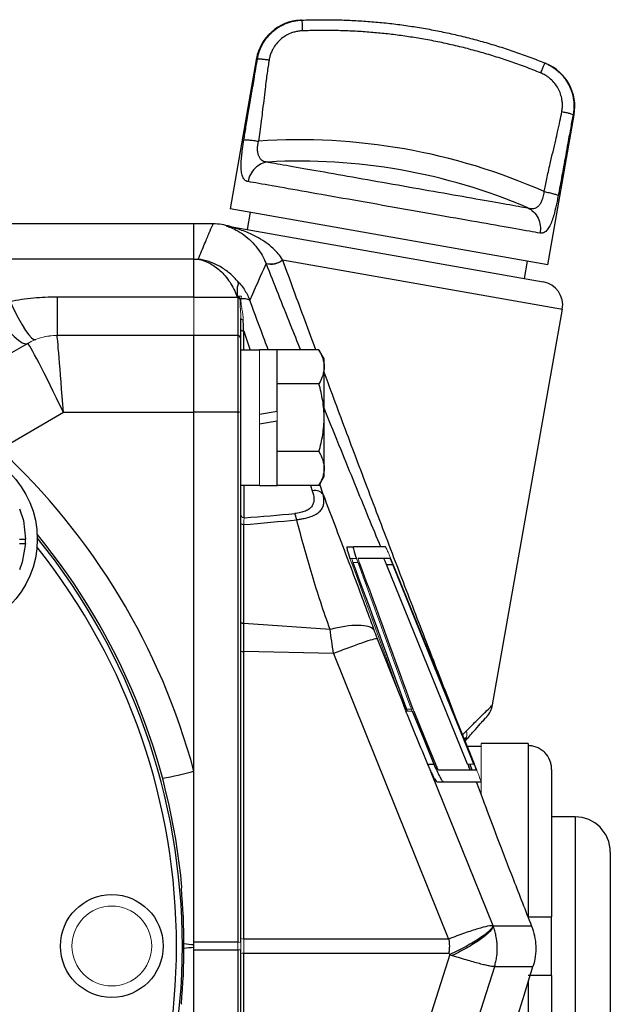
# Model space of a CAD drawing. Units: inches. Extents: x -23 to 32, y -12.1 to 22.2.
# Drawn here: x 16.3 to 18.3, y 5.7 to 9 of the extents above; entities that cross this region are included whole.
import ezdxf

# ---------------------------------------------------------------- set-up
doc = ezdxf.new("R2010")
doc.units = ezdxf.units.IN
doc.header["$MEASUREMENT"] = 0

msp = doc.modelspace()

# ---------------------------------------------------------------- linework, layer by layer
at = {"color": 7, "linetype": 'Continuous', "lineweight": 25}
for p, q in [((17.107, 8.9178), (17.0179, 8.412)), ((18.0841, 8.224), (18.1727, 8.7263)), ((18.0841, 8.224), (17.0179, 8.412)), ((17.0857, 8.4001), (17.0755, 8.3419)), ((16.8966, 8.3608), (12.8611, 8.3608)), ((16.9609, 8.3608), (16.8966, 8.3608)), ((16.8966, 8.2424), (16.8966, 8.3608)), ((17.0121, 8.3531), (18.0693, 8.1667)), ((16.8966, 8.2424), (12.8611, 8.2424)), ((16.8966, 8.2425), (16.911, 8.2425)), ((16.8966, 8.1155), (16.8966, 8.2424)), ((17.1344, 8.2372), (17.1381, 8.2294)), ((17.1943, 8.241), (18.1332, 8.0755)), ((18.006, 8.1778), (18.0162, 8.236)), ((16.4375, 8.1155), (16.4375, 7.9868)), ((16.8966, 8.1155), (16.4375, 8.1155)), ((17.0423, 8.1144), (16.8966, 8.1144)), ((17.0422, 8.1157), (17.042, 8.1191)), ((17.0436, 8.1165), (17.0436, 7.9868)), ((17.8991, 6.7481), (18.1332, 8.0755)), ((17.054, 7.9763), (17.054, 8.0442)), ((17.0638, 8.0015), (17.0851, 7.9376)), ((17.0638, 7.9376), (17.0638, 8.0014)), ((16.3391, 7.9604), (15.9871, 7.7572)), ((16.8966, 7.9868), (16.4375, 7.9868)), ((17.0436, 7.9868), (16.8966, 7.9868)), ((16.8966, 7.7295), (16.8966, 7.9868)), ((17.0436, 7.9868), (17.0436, 7.7295)), ((17.054, 7.7288), (17.054, 7.9763)), ((17.117, 7.9376), (17.054, 7.9376)), ((17.1761, 7.9386), (17.117, 7.9386)), ((17.1761, 7.7334), (17.1761, 7.9386)), ((17.316, 7.9385), (17.1761, 7.9385)), ((17.3336, 7.9081), (17.316, 7.9385)), ((17.3336, 7.8817), (17.3336, 7.9081)), ((17.3336, 7.7112), (17.3336, 7.8817)), ((17.316, 7.8249), (17.1761, 7.8249)), ((16.2447, 7.6059), (16.4586, 7.7295)), ((16.4586, 7.7295), (16.8966, 7.7295)), ((17.0436, 7.7295), (16.8966, 7.7295)), ((16.8966, 6.5262), (16.8966, 7.7295)), ((17.0436, 7.7295), (17.0436, 5.9526)), ((17.054, 5.9519), (17.054, 7.7288)), ((17.117, 7.723), (17.1761, 7.7334)), ((17.1761, 7.6994), (17.117, 7.689)), ((17.1761, 7.4839), (17.1761, 7.6994)), ((17.3336, 7.5407), (17.3336, 7.7112)), ((17.316, 7.5976), (17.1761, 7.5976)), ((17.3336, 7.5144), (17.3336, 7.5407)), ((17.316, 7.4839), (17.3336, 7.5144)), ((17.054, 7.4848), (17.117, 7.4848)), ((17.0658, 7.3759), (17.0658, 7.4848)), ((17.117, 7.4839), (17.1761, 7.4839)), ((17.316, 7.4839), (17.1761, 7.4839)), ((17.2874, 7.4839), (17.2938, 7.4665)), ((17.3301, 7.4541), (17.3187, 7.4886)), ((17.0638, 7.0207), (17.0638, 7.353)), ((16.3118, 7.3037), (16.3315, 7.3037)), ((16.3118, 7.2898), (16.3312, 7.2898)), ((17.4109, 7.2781), (17.4323, 7.2781)), ((17.5394, 7.2781), (17.4323, 7.2781)), ((17.5554, 7.2388), (17.4484, 7.2388)), ((17.5429, 7.2191), (17.5642, 7.2191)), ((17.0638, 6.9272), (17.0638, 7.0207)), ((17.3538, 7.0009), (17.0638, 7.0207)), ((17.5825, 6.7958), (17.5117, 6.9714)), ((17.0638, 5.9631), (17.0638, 6.9272)), ((17.3649, 6.9208), (17.0638, 6.9272)), ((17.3649, 6.9208), (17.7512, 5.9631)), ((17.6093, 6.7293), (17.5825, 6.7958)), ((17.8066, 6.6267), (17.8115, 6.6323)), ((17.8611, 6.6089), (17.8139, 6.6089)), ((18.0186, 6.6187), (17.8611, 6.6187)), ((18.0186, 6.6187), (18.0186, 6.6115)), ((18.0186, 6.6115), (18.0186, 6.038)), ((17.6804, 6.5498), (17.7021, 6.5498)), ((17.8197, 6.5387), (17.8201, 6.5433)), ((17.8225, 6.5498), (17.8298, 6.5301)), ((16.8966, 5.9448), (16.8966, 6.5262)), ((17.9006, 6.0073), (17.6933, 6.5212)), ((17.7174, 6.5301), (17.8437, 6.5301)), ((18.0973, 6.5318), (18.0973, 6.038)), ((17.7121, 6.4907), (17.7335, 6.4907)), ((17.7335, 6.4907), (17.8597, 6.4907)), ((18.1761, 6.3726), (18.0973, 6.3726)), ((18.1761, 6.3726), (18.1761, 5.5065)), ((18.2942, 6.2545), (18.2942, 5.6246)), ((16.8547, 6.1339), (16.8565, 6.136)), ((18.0973, 5.8411), (18.0973, 6.038)), ((17.9013, 6.0062), (17.9011, 6.0062)), ((18.0298, 6.0062), (17.9013, 6.0062)), ((17.0436, 5.9526), (16.8966, 5.9526)), ((16.8966, 5.9344), (16.8966, 5.9448)), ((17.7512, 5.9631), (17.0638, 5.9631)), ((16.8966, 5.3529), (16.8966, 5.9344)), ((16.8966, 5.9265), (17.0436, 5.9265)), ((17.0436, 5.9265), (17.0436, 4.1497)), ((17.054, 4.1504), (17.054, 5.9272)), ((17.0638, 4.9519), (17.0638, 5.916)), ((17.0638, 5.916), (17.7512, 5.916)), ((17.7552, 5.9108), (17.4514, 4.9602)), ((17.7512, 5.916), (17.7519, 5.916)), ((17.603, 4.9228), (17.9061, 5.8712)), ((17.9061, 5.8712), (18.0346, 5.8712)), ((18.0186, 5.8194), (18.0186, 5.2676)), ((18.0973, 5.8411), (18.0973, 5.3473)), ((16.8565, 5.7431), (16.8547, 5.7452))]:
    msp.add_line(p, q, dxfattribs=at)
at = {"color": 144, "linetype": 'Continuous', "lineweight": 18}
for p, q in [((16.8966, 8.2425), (16.8966, 8.3608)), ((16.8966, 8.1144), (16.8966, 7.9868)), ((16.4375, 7.9868), (16.4375, 7.9868)), ((16.8966, 7.9868), (16.8966, 7.7295)), ((17.117, 7.723), (17.117, 7.9386)), ((16.8966, 7.7295), (16.8966, 5.9526)), ((17.1761, 7.7334), (17.1761, 7.6994)), ((17.117, 7.689), (17.117, 7.723)), ((17.117, 7.4839), (17.117, 7.689)), ((17.4204, 7.2393), (17.4418, 7.2393)), ((17.427, 7.2388), (17.442, 7.2388)), ((17.4302, 7.2258), (17.4467, 7.2258)), ((17.6072, 6.7269), (17.6295, 6.7269)), ((17.6104, 6.7336), (17.6269, 6.7336)), ((17.8097, 6.6387), (17.8042, 6.6328)), ((17.8611, 6.6187), (17.8611, 6.4469)), ((17.8152, 6.5498), (17.8365, 6.5498)), ((17.0436, 5.9526), (17.0436, 5.9265)), ((17.054, 5.9272), (17.054, 5.9519)), ((16.8966, 5.9265), (16.8966, 4.1497))]:
    msp.add_line(p, q, dxfattribs=at)
at = {"color": 7, "linetype": 'Continuous', "lineweight": 25, "flags": 128}
for points in [[(16.2796, 8.1006), (16.2934, 8.0718), (16.3068, 8.0457), (16.3197, 8.023), (16.3317, 8.004), (16.3425, 7.9893), (16.3519, 7.9791), (16.3597, 7.9737), (16.3657, 7.9732)], [(16.221, 8.0724), (16.2401, 8.0454), (16.2588, 8.0212), (16.2766, 8.0004), (16.2931, 7.9834), (16.3079, 7.9707), (16.3207, 7.9625), (16.3312, 7.9591), (16.3391, 7.9604)], [(16.3118, 7.406), (16.3242, 7.3667), (16.3315, 7.3037)], [(16.3312, 7.2898), (16.3207, 7.2272), (16.3118, 7.2014)], [(17.8152, 6.5498), (17.7748, 6.649), (17.5429, 7.2191)], [(17.8365, 6.5498), (17.8209, 6.5881), (17.5642, 7.2191)], [(17.8379, 6.5498), (17.8222, 6.5884), (17.5657, 7.2191)], [(17.0638, 7.0207), (17.0618, 7.0209), (17.0599, 7.0212), (17.0583, 7.0217), (17.0568, 7.0222), (17.0556, 7.0229), (17.0547, 7.0236), (17.0542, 7.0244), (17.054, 7.0252)], [(17.6295, 6.7269), (17.6656, 6.6389), (17.7021, 6.5498)], [(17.6344, 6.7269), (17.6705, 6.6389), (17.7069, 6.5498)]]:
    msp.add_lwpolyline(points, dxfattribs=at)
at = {"color": 144, "linetype": 'Continuous', "lineweight": 18, "flags": 128}
for points in [[(17.0621, 8.0394), (17.0604, 8.0397), (17.0589, 8.0401), (17.0575, 8.0406), (17.0563, 8.0412), (17.0553, 8.0419), (17.0546, 8.0427), (17.0542, 8.0434), (17.054, 8.0442)], [(17.0638, 7.353), (17.0618, 7.3532), (17.0599, 7.3535), (17.0583, 7.354), (17.0568, 7.3545), (17.0556, 7.3552), (17.0547, 7.3559), (17.0542, 7.3567), (17.054, 7.3575)]]:
    msp.add_lwpolyline(points, dxfattribs=at)
at = {"color": 7, "linetype": 'Continuous', "lineweight": 25}
for centre, radius in [((16.0559, 7.3037), 0.315), ((16.621, 5.9396), 0.1724)]:
    msp.add_circle(centre, radius, dxfattribs=at)
at = {"color": 144, "linetype": 'Continuous', "lineweight": 18}
msp.add_circle((16.621, 5.9396), 0.1339, dxfattribs=at)
at = {"color": 7, "linetype": 'Continuous', "lineweight": 25}
for centre, radius, start, end in [((17.2615, 8.887), 0.1575, 92.5447, 170.0045), ((18.0176, 8.7537), 0.1575, 350.0186, 67.4553), ((17.2519, 6.6222), 2.021, 66.0557, 93.9443), ((17.253, 6.6283), 1.9433, 66.8286, 93.1714), ((16.9609, 8.164), 0.1969, 73.0778, 89.9733), ((18.0556, 8.0891), 0.0787, 350, 80), ((17.0436, 7.9763), 0.0105, 0, 90), ((17.0462, 7.6894), 0.0402, 78.7064, 93.721), ((14.6918, 5.9317), 2.2835, 15.0902, 47.1539), ((16.0559, 7.3037), 0.2756, 357.1123, 0), ((14.6918, 5.9396), 2.1736, 5.1851, 39.4414), ((14.6918, 5.9396), 2.166, 0, 39.1794), ((14.6918, 5.9396), 2.1463, 321.4254, 38.5746), ((17.0617, 6.9471), 0.02, 247.5026, 276.045), ((17.8216, 6.7618), 0.0787, 317.7875, 350.002), ((16.6501, 7.3848), 0.8932, 279.0903, 286.0179), ((18.1761, 6.2545), 0.1181, 0, 90), ((14.6918, 5.9396), 2.1715, 354.8646, 5.1354), ((16.9077, 6.2582), 0.3137, 261.8721, 267.9631), ((14.6918, 5.9396), 2.166, 320.8206, 0), ((16.9077, 5.6209), 0.3137, 92.0369, 98.1279)]:
    msp.add_arc(centre, radius, start, end, dxfattribs=at)
at = {"color": 144, "linetype": 'Continuous', "lineweight": 18}
for centre, radius, start, end in [((17.0188, 8.3909), 0.0384, 255.5611, 259.9999), ((17.155, 8.2893), 0.0623, 254.254, 309.1427), ((17.1558, 8.2884), 0.0631, 254.3049, 308.4484), ((16.4375, 7.79), 0.1968, 90.0002, 119.9913), ((16.4375, 7.79), 0.1969, 90, 120), ((17.0655, 7.3874), 0.0115, 181.6241, 271.5369), ((17.7629, 6.6519), 0.0499, 331.8336, 11.1629), ((17.0462, 5.9125), 0.0402, 78.7064, 93.721), ((17.0617, 5.983), 0.02, 247.5026, 276.045), ((17.0462, 5.9666), 0.0402, 266.279, 281.2936), ((17.0617, 5.8962), 0.02, 83.955, 112.4974)]:
    msp.add_arc(centre, radius, start, end, dxfattribs=at)
at = {"color": 7, "linetype": 'Continuous', "lineweight": 25}
for centre, major_axis, ratio, start_param, end_param in [((16.4586, 7.7112), (-0.1195, 0.2492), 0.028583, 4.771923, 6.276491), ((16.4586, 7.7112), (-0.0211, 0.2756), 0.005047, 4.778231, 6.282799), ((15.5906, 7.7262), (2.2326, -0.1562), 0.161866, 5.444266, 5.555973), ((15.5838, 7.7112), (2.2327, -0.1399), 0.145813, 5.447386, 5.553784)]:
    msp.add_ellipse(centre, major_axis=major_axis, ratio=ratio, start_param=start_param, end_param=end_param, dxfattribs=at)
at = {"color": 144, "linetype": 'Continuous', "lineweight": 18}
for centre, major_axis, ratio, start_param, end_param in [((16.595, 7.79), (0.2559, -0.1704), 0.019015, 3.123295, 3.132178), ((17.0658, 5.9396), (0, 0.1969), 0.010494, 1.451046, 1.690547)]:
    msp.add_ellipse(centre, major_axis=major_axis, ratio=ratio, start_param=start_param, end_param=end_param, dxfattribs=at)
at = {"color": 7, "linetype": 'Continuous', "lineweight": 25}
for points, knots in [([(17.1099, 8.9143), (17.1104, 8.9169), (17.1114, 8.9223), (17.1134, 8.9301), (17.1157, 8.9378), (17.1184, 8.9454), (17.1215, 8.9527), (17.1249, 8.9598), (17.1287, 8.9666), (17.1327, 8.9732), (17.1371, 8.9796), (17.1417, 8.9857), (17.1466, 8.9915), (17.1517, 8.9971), (17.157, 9.0023), (17.1626, 9.0072), (17.1683, 9.0119), (17.1742, 9.0162), (17.1802, 9.0203), (17.1864, 9.024), (17.1927, 9.0274), (17.1991, 9.0305), (17.2055, 9.0332), (17.2121, 9.0357), (17.2187, 9.0379), (17.2253, 9.0397), (17.2319, 9.0413), (17.2386, 9.0425), (17.2452, 9.0435), (17.2519, 9.0441), (17.2563, 9.0444), (17.2585, 9.0445)], [0, 0, 0, 0, 0.038215, 0.076154, 0.113817, 0.151206, 0.188321, 0.225165, 0.261738, 0.298042, 0.334078, 0.369846, 0.405349, 0.440588, 0.475562, 0.510274, 0.544724, 0.578914, 0.612844, 0.646515, 0.679928, 0.713083, 0.745982, 0.778625, 0.811012, 0.843144, 0.875022, 0.906646, 0.938017, 0.969135, 1, 1, 1, 1]), ([(17.2579, 9.0444), (17.2572, 9.0444), (17.2548, 9.0443), (17.2546, 9.0443), (17.2545, 9.0443)], [0, 0, 0, 0, 0.250797, 1, 1, 1, 1]), ([(17.2578, 9.0444), (17.2572, 9.0444), (17.255, 9.0443), (17.2547, 9.0443), (17.2545, 9.0443)], [0, 0, 0, 0, 0.240697, 1, 1, 1, 1]), ([(17.2585, 9.0445), (17.2675, 9.0448), (17.2854, 9.0454), (17.3123, 9.0458), (17.3392, 9.0459), (17.3662, 9.0456), (17.3931, 9.045), (17.42, 9.0439), (17.4469, 9.0426), (17.4737, 9.0408), (17.5006, 9.0387), (17.5274, 9.0362), (17.5542, 9.0334), (17.5809, 9.0301), (17.6076, 9.0266), (17.6342, 9.0226), (17.6608, 9.0183), (17.6873, 9.0136), (17.7137, 9.0086), (17.7401, 9.0032), (17.7664, 8.9974), (17.7926, 8.9913), (17.8188, 8.9848), (17.8448, 8.978), (17.8707, 8.9708), (17.8966, 8.9633), (17.9223, 8.9554), (17.948, 8.9471), (17.9735, 8.9385), (17.9989, 8.9296), (18.0241, 8.9203), (18.0493, 8.9107), (18.0659, 8.904), (18.0743, 8.9006)], [0, 0, 0, 0, 0.032261, 0.064522, 0.096782, 0.129041, 0.1613, 0.193559, 0.225817, 0.258075, 0.290332, 0.322589, 0.354846, 0.387103, 0.419359, 0.451616, 0.483872, 0.516128, 0.548384, 0.580641, 0.612897, 0.645154, 0.677411, 0.709668, 0.741925, 0.774183, 0.806441, 0.8387, 0.870959, 0.903218, 0.935478, 0.967739, 1, 1, 1, 1]), ([(17.2585, 9.0445), (17.2586, 9.0445), (17.2587, 9.0437), (17.259, 9.0403), (17.2592, 9.0376), (17.2596, 9.0307), (17.2598, 9.0265), (17.2602, 9.0176), (17.2604, 9.0129), (17.2606, 9.0085)], [0, 0, 0, 0, 0.25, 0.25, 0.5, 0.5, 0.75, 0.75, 1, 1, 1, 1]), ([(17.2606, 9.0085), (17.2583, 9.0084), (17.2538, 9.0081), (17.2472, 9.0073), (17.2406, 9.0061), (17.2341, 9.0046), (17.2277, 9.0027), (17.2172, 8.9988), (17.2032, 8.9919), (17.1869, 8.9799), (17.1729, 8.9654), (17.1629, 8.9506), (17.1561, 8.9365), (17.1516, 8.9239), (17.1499, 8.9152), (17.149, 8.9108)], [0, 0, 0, 0, 0.041959, 0.08362, 0.125115, 0.166579, 0.208146, 0.24995, 0.374956, 0.49999, 0.625022, 0.750188, 0.83352, 0.916425, 1, 1, 1, 1]), ([(18.06, 8.8675), (18.0516, 8.8709), (18.0347, 8.8777), (18.0091, 8.8875), (17.9835, 8.8969), (17.9578, 8.9059), (17.932, 8.9145), (17.906, 8.9228), (17.88, 8.9307), (17.8538, 8.9383), (17.8276, 8.9454), (17.8012, 8.9522), (17.7747, 8.9586), (17.7482, 8.9647), (17.7215, 8.9704), (17.6947, 8.9757), (17.66, 8.982), (17.6173, 8.989), (17.5666, 8.9959), (17.5158, 9.0014), (17.4649, 9.0056), (17.414, 9.0084), (17.3629, 9.0098), (17.3118, 9.01), (17.2776, 9.009), (17.2606, 9.0085)], [0, 0, 0, 0, 0.0334399, 0.0668355, 0.1001935, 0.1335207, 0.1668237, 0.2001092, 0.2333841, 0.2666549, 0.2999285, 0.3332117, 0.366511, 0.3998334, 0.4331854, 0.4665737, 0.5000052, 0.5626468, 0.6251591, 0.6875864, 0.749973, 0.8123632, 0.8748016, 0.9373325, 1, 1, 1, 1]), ([(17.1099, 8.9143), (17.1105, 8.9145), (17.1118, 8.9147), (17.1162, 8.9148), (17.1193, 8.9146), (17.1267, 8.914), (17.1311, 8.9135), (17.1401, 8.9123), (17.1447, 8.9116), (17.149, 8.9108)], [0, 0, 0, 0, 0.25, 0.25, 0.5, 0.5, 0.75, 0.75, 1, 1, 1, 1]), ([(17.0642, 8.6426), (17.0654, 8.6496), (17.0677, 8.664), (17.0715, 8.6866), (17.0757, 8.7117), (17.0808, 8.7424), (17.087, 8.7783), (17.0931, 8.8141), (17.099, 8.8488), (17.1044, 8.8809), (17.1081, 8.9035), (17.1099, 8.9143)], [0, 0, 0, 0, 0.076905, 0.15993, 0.249089, 0.353798, 0.498853, 0.645604, 0.749194, 0.881578, 1, 1, 1, 1]), ([(17.149, 8.9108), (17.1479, 8.9038), (17.1455, 8.8892), (17.1423, 8.8665), (17.1389, 8.8412), (17.1351, 8.8103), (17.1308, 8.7741), (17.1266, 8.7382), (17.1224, 8.7035), (17.1181, 8.6716), (17.1146, 8.649), (17.1129, 8.6384)], [0, 0, 0, 0, 0.077607, 0.161199, 0.250788, 0.356457, 0.501162, 0.648442, 0.750958, 0.882581, 1, 1, 1, 1]), ([(18.0743, 8.9006), (18.0742, 8.9007), (18.0738, 8.9), (18.0723, 8.8968), (18.0713, 8.8944), (18.0685, 8.888), (18.0669, 8.8842), (18.0635, 8.8759), (18.0617, 8.8716), (18.06, 8.8675)], [0, 0, 0, 0, 0.25, 0.25, 0.5, 0.5, 0.75, 0.75, 1, 1, 1, 1]), ([(18.0779, 8.8991), (18.0777, 8.8992), (18.0774, 8.8994), (18.0745, 8.9005), (18.0736, 8.9009)], [0, 0, 0, 0, 0.683726, 1, 1, 1, 1]), ([(18.0743, 8.9006), (18.0767, 8.8996), (18.0816, 8.8975), (18.0889, 8.8939), (18.096, 8.8899), (18.1029, 8.8855), (18.1097, 8.8806), (18.1162, 8.8754), (18.1226, 8.8698), (18.1286, 8.8638), (18.1344, 8.8574), (18.1399, 8.8506), (18.1451, 8.8435), (18.1498, 8.836), (18.1542, 8.8282), (18.1582, 8.8201), (18.1617, 8.8117), (18.1647, 8.8031), (18.1673, 8.7941), (18.1693, 8.785), (18.1708, 8.7757), (18.1717, 8.7662), (18.1721, 8.7566), (18.1718, 8.7469), (18.171, 8.7371), (18.1699, 8.7307), (18.1693, 8.7274)], [0, 0, 0, 0, 0.037321, 0.075012, 0.113073, 0.151505, 0.190308, 0.229484, 0.269034, 0.308959, 0.34926, 0.389938, 0.430995, 0.472432, 0.51425, 0.556452, 0.59904, 0.642014, 0.685378, 0.729133, 0.773282, 0.817826, 0.862767, 0.908109, 0.953852, 1, 1, 1, 1]), ([(18.1314, 8.7376), (18.1318, 8.7398), (18.1325, 8.7442), (18.1332, 8.7509), (18.1335, 8.7575), (18.1334, 8.7642), (18.1329, 8.7709), (18.1314, 8.7819), (18.1276, 8.7971), (18.1194, 8.8155), (18.1083, 8.8323), (18.0959, 8.8453), (18.0836, 8.8549), (18.0723, 8.8621), (18.0641, 8.8657), (18.06, 8.8675)], [0, 0, 0, 0, 0.041961, 0.083632, 0.12515, 0.166652, 0.208274, 0.250153, 0.375142, 0.500253, 0.625151, 0.750276, 0.833517, 0.916399, 1, 1, 1, 1]), ([(18.0722, 8.4693), (18.0735, 8.4762), (18.0763, 8.4905), (18.081, 8.5128), (18.0864, 8.5374), (18.0934, 8.5677), (18.1018, 8.6029), (18.1102, 8.6383), (18.118, 8.6725), (18.125, 8.7044), (18.1294, 8.7269), (18.1314, 8.7376)], [0, 0, 0, 0, 0.07668, 0.159691, 0.249044, 0.351513, 0.49884, 0.643492, 0.749213, 0.881319, 1, 1, 1, 1]), ([(18.1693, 8.7274), (18.168, 8.7205), (18.1653, 8.706), (18.1611, 8.6833), (18.1565, 8.6583), (18.1509, 8.6276), (18.1444, 8.5918), (18.1379, 8.556), (18.1315, 8.5215), (18.1256, 8.4896), (18.1214, 8.4672), (18.1194, 8.4566)], [0, 0, 0, 0, 0.077394, 0.160992, 0.250808, 0.354386, 0.501149, 0.646191, 0.750914, 0.882342, 1, 1, 1, 1]), ([(18.1314, 8.7376), (18.1357, 8.7368), (18.1403, 8.7359), (18.1492, 8.7339), (18.1534, 8.7329), (18.1607, 8.731), (18.1636, 8.7301), (18.1678, 8.7285), (18.1689, 8.7279), (18.1693, 8.7274)], [0, 0, 0, 0, 0.25, 0.25, 0.5, 0.5, 0.75, 0.75, 1, 1, 1, 1]), ([(17.0784, 8.5029), (17.0775, 8.5031), (17.0755, 8.5035), (17.0728, 8.5046), (17.0703, 8.506), (17.0672, 8.5084), (17.0638, 8.5122), (17.0595, 8.5198), (17.056, 8.5322), (17.0545, 8.5508), (17.0552, 8.5722), (17.0571, 8.5923), (17.0594, 8.6104), (17.0616, 8.6261), (17.0633, 8.637), (17.0642, 8.6426)], [0, 0, 0, 0, 0.035256, 0.070472, 0.10574, 0.141151, 0.210549, 0.279334, 0.410752, 0.539646, 0.656285, 0.775801, 0.845913, 0.920461, 1, 1, 1, 1]), ([(17.0642, 8.6426), (17.0651, 8.643), (17.0668, 8.6432), (17.0725, 8.6432), (17.0763, 8.643), (17.0856, 8.6422), (17.0909, 8.6416), (17.102, 8.6401), (17.1076, 8.6393), (17.1129, 8.6384)], [0, 0, 0, 0, 0.25, 0.25, 0.5, 0.5, 0.75, 0.75, 1, 1, 1, 1]), ([(17.1129, 8.6384), (17.1125, 8.6368), (17.1116, 8.6337), (17.1106, 8.6289), (17.1098, 8.6242), (17.1093, 8.6194), (17.1091, 8.6148), (17.1092, 8.6073), (17.1104, 8.5977), (17.1138, 8.5873), (17.1192, 8.5791), (17.1262, 8.5735), (17.1352, 8.5698), (17.1418, 8.569), (17.1455, 8.5686)], [0, 0, 0, 0, 0.0415982, 0.0831817, 0.1248824, 0.1668298, 0.2091493, 0.2519617, 0.3730117, 0.4936616, 0.6148076, 0.7399217, 0.8547816, 1, 1, 1, 1]), ([(17.1455, 8.5686), (17.1381, 8.5679), (17.1303, 8.5659), (17.1153, 8.559), (17.1081, 8.554), (17.0956, 8.5418), (17.0904, 8.5345), (17.0825, 8.519), (17.0798, 8.5108), (17.0784, 8.5029)], [0, 0, 0, 0, 0.25, 0.25, 0.5, 0.5, 0.75, 0.75, 1, 1, 1, 1]), ([(17.1455, 8.5686), (17.1637, 8.5654), (17.1881, 8.5611), (17.2472, 8.5507), (17.282, 8.5445), (17.3589, 8.531), (17.4011, 8.5235), (17.4894, 8.5079), (17.5355, 8.4998), (17.6277, 8.4836), (17.6738, 8.4754), (17.762, 8.4599), (17.8042, 8.4524), (17.8812, 8.4389), (17.9159, 8.4327), (17.9751, 8.4223), (17.9995, 8.418), (18.0177, 8.4148)], [0, 0, 0, 0, 0.125, 0.125, 0.25, 0.25, 0.375, 0.375, 0.5, 0.5, 0.625, 0.625, 0.75, 0.75, 0.875, 0.875, 1, 1, 1, 1]), ([(18.0582, 8.3301), (18.0378, 8.3337), (18.0104, 8.3386), (17.944, 8.3503), (17.9049, 8.3572), (17.8185, 8.3724), (17.771, 8.3808), (17.6719, 8.3983), (17.6201, 8.4074), (17.5166, 8.4256), (17.4648, 8.4348), (17.3656, 8.4523), (17.3182, 8.4606), (17.2318, 8.4759), (17.1927, 8.4827), (17.1263, 8.4945), (17.0989, 8.4993), (17.0784, 8.5029)], [0, 0, 0, 0, 0.125, 0.125, 0.25, 0.25, 0.375, 0.375, 0.5, 0.5, 0.625, 0.625, 0.75, 0.75, 0.875, 0.875, 1, 1, 1, 1]), ([(18.0177, 8.4148), (18.0192, 8.4144), (18.0221, 8.4136), (18.0264, 8.4129), (18.0303, 8.4127), (18.0339, 8.4127), (18.0392, 8.4134), (18.046, 8.4157), (18.0539, 8.4215), (18.0607, 8.4301), (18.0657, 8.4401), (18.0691, 8.4502), (18.0713, 8.4595), (18.0719, 8.466), (18.0722, 8.4693)], [0, 0, 0, 0, 0.0616987, 0.1185569, 0.170609, 0.2178987, 0.260485, 0.3851409, 0.5065844, 0.6275383, 0.7484804, 0.8340402, 0.9175477, 1, 1, 1, 1]), ([(18.1194, 8.4566), (18.1187, 8.4532), (18.1174, 8.4464), (18.1155, 8.4367), (18.1135, 8.4274), (18.1116, 8.4186), (18.1084, 8.405), (18.1038, 8.3874), (18.0971, 8.367), (18.0894, 8.35), (18.0819, 8.3396), (18.0752, 8.3339), (18.0704, 8.3313), (18.066, 8.3301), (18.0621, 8.3296), (18.0595, 8.33), (18.0582, 8.3301)], [0, 0, 0, 0, 0.048579, 0.09516, 0.13985, 0.182768, 0.22405, 0.343768, 0.46035, 0.588996, 0.720479, 0.789161, 0.859485, 0.906872, 0.953639, 1, 1, 1, 1]), ([(18.0722, 8.4693), (18.0774, 8.4683), (18.083, 8.4671), (18.0939, 8.4647), (18.0991, 8.4634), (18.1081, 8.461), (18.1118, 8.4599), (18.1171, 8.458), (18.1187, 8.4572), (18.1194, 8.4566)], [0, 0, 0, 0, 0.25, 0.25, 0.5, 0.5, 0.75, 0.75, 1, 1, 1, 1]), ([(18.0177, 8.4148), (18.0244, 8.4116), (18.031, 8.4071), (18.0427, 8.3954), (18.0478, 8.3883), (18.0554, 8.3725), (18.0578, 8.3639), (18.06, 8.3467), (18.0596, 8.3381), (18.0582, 8.3301)], [0, 0, 0, 0, 0.25, 0.25, 0.5, 0.5, 0.75, 0.75, 1, 1, 1, 1]), ([(16.911, 8.2425), (16.9186, 8.2608), (16.934, 8.2973), (16.9492, 8.3332), (16.9591, 8.3566), (16.9603, 8.3594), (16.9609, 8.3608)], [0, 0, 0, 0, 0.249452, 0.498904, 0.749459, 1, 1, 1, 1]), ([(17.0059, 8.3543), (17.0061, 8.3542), (17.0086, 8.3533), (17.013, 8.3518), (17.0276, 8.3461), (17.0499, 8.3346), (17.0754, 8.3165), (17.0982, 8.2945), (17.1168, 8.2702), (17.13, 8.2487), (17.1359, 8.2337), (17.1377, 8.2292)], [0, 0, 0, 0, 0.006761, 0.076811, 0.252751, 0.458166, 0.633993, 0.771875, 0.879304, 0.963779, 1, 1, 1, 1]), ([(17.0092, 8.3537), (17.0096, 8.3535), (17.0101, 8.3531), (17.0175, 8.3499), (17.02, 8.3488)], [0, 0, 0, 0, 0.6604769, 1, 1, 1, 1]), ([(17.1943, 8.241), (17.1898, 8.2484), (17.1849, 8.2549), (17.175, 8.2666), (17.17, 8.2718), (17.155, 8.2861), (17.1449, 8.2939), (17.1253, 8.3074), (17.1158, 8.313), (17.0975, 8.3227), (17.0888, 8.3268), (17.0641, 8.3374), (17.0496, 8.3424), (17.0314, 8.3479), (17.0259, 8.3495), (17.019, 8.3513), (17.0169, 8.3518), (17.0144, 8.3525), (17.0137, 8.3527), (17.0125, 8.353), (17.0121, 8.3531), (17.0121, 8.3531)], [0, 0, 0, 0, 0.0625, 0.0625, 0.125, 0.125, 0.25, 0.25, 0.375, 0.375, 0.5, 0.5, 0.75, 0.75, 0.875, 0.875, 0.9375, 0.9375, 0.96875, 0.96875, 1, 1, 1, 1]), ([(16.911, 8.2425), (16.9173, 8.2414), (16.9236, 8.2398), (16.9362, 8.2354), (16.9425, 8.2328), (16.9549, 8.2264), (16.9611, 8.2226), (16.9731, 8.2142), (16.979, 8.2095), (16.9904, 8.199), (16.996, 8.1933), (17.0067, 8.1807), (17.0119, 8.1738), (17.0267, 8.1514), (17.0353, 8.1347), (17.0422, 8.1156)], [0, 0, 0, 0, 0.125, 0.125, 0.25, 0.25, 0.375, 0.375, 0.5, 0.5, 0.625, 0.625, 0.75, 0.75, 1, 1, 1, 1]), ([(17.0422, 8.17), (17.0329, 8.1808), (17.023, 8.1903), (17.0024, 8.2069), (16.9916, 8.214), (16.9693, 8.2261), (16.9578, 8.2311), (16.9345, 8.2385), (16.9227, 8.2411), (16.911, 8.2425)], [0, 0, 0, 0, 0.25, 0.25, 0.5, 0.5, 0.75, 0.75, 1, 1, 1, 1]), ([(17.1387, 8.2277), (17.1656, 8.1601), (17.2033, 8.0649), (17.2428, 7.9669), (17.2542, 7.9385)], [0, 0, 0, 0, 0.710363, 1, 1, 1, 1]), ([(17.3058, 7.9385), (17.2937, 7.971), (17.256, 8.0727), (17.2197, 8.1717), (17.195, 8.239)], [0, 0, 0, 0, 0.319432, 1, 1, 1, 1]), ([(17.0422, 8.17), (17.0426, 8.1692), (17.0435, 8.1675), (17.0444, 8.1649), (17.0449, 8.1623), (17.0449, 8.1596), (17.0445, 8.1567), (17.0437, 8.1538), (17.0426, 8.1514), (17.042, 8.1495), (17.0418, 8.1478), (17.0416, 8.1457), (17.0415, 8.1418), (17.0414, 8.136), (17.0415, 8.1279), (17.0419, 8.1221), (17.042, 8.1191)], [0, 0, 0, 0, 0.075957, 0.150503, 0.223687, 0.295542, 0.366096, 0.435279, 0.503092, 0.525167, 0.554717, 0.592017, 0.637242, 0.751028, 0.871866, 1, 1, 1, 1]), ([(17.0422, 8.17), (17.0523, 8.1597), (17.0606, 8.149), (17.0746, 8.1269), (17.0802, 8.1155), (17.0848, 8.1038)], [0, 0, 0, 0, 0.5, 0.5, 1, 1, 1, 1]), ([(16.4375, 8.1155), (16.4109, 8.1155), (16.3844, 8.1143), (16.3317, 8.1093), (16.3055, 8.1057), (16.2796, 8.1006)], [0, 0, 0, 0, 0.5, 0.5, 1, 1, 1, 1]), ([(17.0848, 8.1038), (17.0829, 8.1061), (17.0794, 8.1079), (17.0691, 8.1099), (17.0623, 8.1101), (17.0547, 8.1094)], [0, 0, 0, 0, 0.5, 0.5, 1, 1, 1, 1]), ([(17.1462, 7.9386), (17.1423, 7.9491), (17.1214, 8.0047), (17.1012, 8.0594), (17.0848, 8.1038)], [0, 0, 0, 0, 0.18908, 1, 1, 1, 1]), ([(17.0638, 8.0015), (17.0638, 8.0015), (17.0638, 8.0015), (17.0638, 8.0015), (17.0635, 8.0088), (17.0632, 8.016), (17.0628, 8.0232), (17.0626, 8.0286), (17.0624, 8.034), (17.0621, 8.0394)], [-0.00000006, -0.00000006, -0.00000006, -0.00000006, 0, 0, 0, 0.00060005, 0.00060005, 0.00060005, 0.00105008, 0.00105008, 0.00105008, 0.00105008]), ([(17.054, 8.006), (17.054, 8.005), (17.055, 8.0039), (17.0586, 8.0023), (17.0611, 8.0017), (17.0638, 8.0015)], [0, 0, 0, 0, 0.5, 0.5, 1, 1, 1, 1]), ([(17.3336, 7.8817), (17.3336, 7.8769), (17.3331, 7.872), (17.3315, 7.8624), (17.3304, 7.8577), (17.3258, 7.8435), (17.3213, 7.8341), (17.316, 7.8249)], [0, 0, 0, 0, 0.25, 0.25, 0.5, 0.5, 1, 1, 1, 1]), ([(17.7986, 6.6467), (17.7837, 6.6847), (17.7467, 6.7792), (17.6766, 6.9592), (17.5947, 7.172), (17.5098, 7.3943), (17.4269, 7.6137), (17.368, 7.7709), (17.338, 7.8518), (17.3336, 7.8637)], [0, 0, 0, 0, 0.1144014, 0.2842677, 0.4589297, 0.6344641, 0.8095958, 0.9720421, 1, 1, 1, 1]), ([(17.3336, 7.7112), (17.3336, 7.7304), (17.3319, 7.7499), (17.3257, 7.7879), (17.3213, 7.8065), (17.316, 7.8249)], [0, 0, 0, 0, 0.5, 0.5, 1, 1, 1, 1]), ([(17.3336, 7.7416), (17.3521, 7.6959), (17.4011, 7.5746), (17.4649, 7.4188), (17.5093, 7.3114), (17.523, 7.2781)], [0, 0, 0, 0, 0.2946109, 0.7814527, 1, 1, 1, 1]), ([(17.316, 7.5976), (17.3213, 7.6161), (17.3258, 7.635), (17.3319, 7.6729), (17.3336, 7.692), (17.3336, 7.7112)], [0, 0, 0, 0, 0.5, 0.5, 1, 1, 1, 1]), ([(17.3336, 7.5407), (17.3336, 7.5359), (17.3331, 7.5311), (17.3315, 7.5215), (17.3304, 7.5167), (17.3258, 7.5025), (17.3213, 7.4932), (17.316, 7.4839)], [0, 0, 0, 0, 0.25, 0.25, 0.5, 0.5, 1, 1, 1, 1]), ([(17.2938, 7.4665), (17.297, 7.457), (17.299, 7.4479), (17.2993, 7.4348), (17.2989, 7.4306), (17.297, 7.4226), (17.2954, 7.4189), (17.2908, 7.4118), (17.2878, 7.4086), (17.2803, 7.4028), (17.2758, 7.4003), (17.2657, 7.3961), (17.26, 7.3943), (17.2479, 7.3916), (17.2415, 7.3906), (17.2348, 7.39)], [0, 0, 0, 0, 0.25, 0.25, 0.375, 0.375, 0.5, 0.5, 0.625, 0.625, 0.75, 0.75, 0.875, 0.875, 1, 1, 1, 1]), ([(17.33, 7.4542), (17.3274, 7.459), (17.3224, 7.4628), (17.3095, 7.4672), (17.3017, 7.4678), (17.2938, 7.4665)], [0, 0, 0, 0, 0.5, 0.5, 1, 1, 1, 1]), ([(17.2415, 7.3692), (17.2458, 7.3698), (17.2501, 7.3704), (17.2584, 7.3718), (17.2625, 7.3725), (17.2743, 7.3751), (17.2818, 7.3771), (17.2952, 7.3819), (17.3013, 7.3846), (17.3119, 7.3907), (17.3163, 7.3941), (17.3236, 7.4016), (17.3264, 7.4056), (17.3306, 7.4141), (17.3319, 7.4187), (17.3333, 7.4282), (17.3334, 7.4331), (17.3325, 7.4434), (17.3315, 7.4487), (17.33, 7.4542)], [0, 0, 0, 0, 0.0625, 0.0625, 0.125, 0.125, 0.25, 0.25, 0.375, 0.375, 0.5, 0.5, 0.625, 0.625, 0.75, 0.75, 0.875, 0.875, 1, 1, 1, 1]), ([(17.3301, 7.4542), (17.3591, 7.378), (17.3881, 7.3018), (17.4309, 7.1881), (17.4522, 7.1314), (17.4731, 7.075), (17.4869, 7.0375), (17.4938, 7.0188), (17.5006, 7.0001)], [0, 0, 0, 0, 0.5, 0.5, 0.75, 0.875, 0.875, 1, 1, 1, 1]), ([(17.3538, 7.0009), (17.3428, 7.0313), (17.3322, 7.0617), (17.3121, 7.1228), (17.3025, 7.1534), (17.2748, 7.2456), (17.2578, 7.3074), (17.2415, 7.3692)], [0, 0, 0, 0, 0.25, 0.25, 0.5, 0.5, 1, 1, 1, 1]), ([(17.4109, 7.2781), (17.4102, 7.2781), (17.4099, 7.2772), (17.4101, 7.2734), (17.4106, 7.2707), (17.4132, 7.2601), (17.4164, 7.2502), (17.4204, 7.2393)], [0, 0, 0, 0, 0.25, 0.25, 0.5, 0.5, 1, 1, 1, 1]), ([(17.4323, 7.2781), (17.4316, 7.2781), (17.4313, 7.2772), (17.4315, 7.2734), (17.4319, 7.2707), (17.4346, 7.2601), (17.4378, 7.2502), (17.4418, 7.2393)], [0, 0, 0, 0, 0.25, 0.25, 0.5, 0.5, 1, 1, 1, 1]), ([(17.5429, 7.2191), (17.5409, 7.2241), (17.5388, 7.229), (17.5355, 7.2365), (17.5344, 7.2388), (17.5341, 7.2388)], [0, 0, 0, 0, 0.5, 0.5, 1, 1, 1, 1]), ([(17.5642, 7.2191), (17.5621, 7.2241), (17.5601, 7.229), (17.5568, 7.2365), (17.5556, 7.2388), (17.5554, 7.2388)], [0, 0, 0, 0, 0.5, 0.5, 1, 1, 1, 1]), ([(17.5006, 7.0001), (17.4967, 7.0046), (17.4904, 7.0083), (17.4726, 7.0134), (17.4613, 7.0148), (17.4346, 7.0149), (17.4194, 7.0137), (17.3873, 7.0088), (17.3704, 7.0053), (17.3538, 7.0009)], [0, 0, 0, 0, 0.25, 0.25, 0.5, 0.5, 0.75, 0.75, 1, 1, 1, 1]), ([(17.3649, 6.9208), (17.3824, 6.9276), (17.4003, 6.9345), (17.434, 6.9471), (17.4498, 6.9528), (17.4769, 6.9621), (17.488, 6.9657), (17.5042, 6.9703), (17.5093, 6.9714), (17.5117, 6.9714)], [0, 0, 0, 0, 0.25, 0.25, 0.5, 0.5, 0.75, 0.75, 1, 1, 1, 1]), ([(17.8118, 6.6616), (17.8246, 6.6744), (17.8364, 6.6862), (17.8524, 6.7021), (17.8574, 6.7071), (17.8667, 6.7162), (17.8709, 6.7204), (17.8825, 6.7318), (17.8886, 6.7377), (17.8948, 6.7439), (17.8964, 6.7455), (17.8986, 6.7476), (17.8991, 6.7481), (17.8991, 6.7481)], [0, 0, 0, 0, 0.25, 0.25, 0.375, 0.375, 0.5, 0.5, 0.75, 0.75, 0.875, 0.875, 1, 1, 1, 1]), ([(17.8066, 6.6268), (17.8165, 6.6379), (17.8361, 6.6601), (17.8581, 6.6847), (17.8731, 6.7014), (17.8793, 6.7082), (17.8797, 6.7087), (17.8799, 6.7089)], [0, 0, 0, 0, 0.244027, 0.484094, 0.705397, 0.911517, 1, 1, 1, 1]), ([(18.0973, 6.5318), (18.0973, 6.537), (18.0969, 6.5421), (18.0949, 6.5524), (18.0934, 6.5574), (18.0875, 6.5717), (18.0817, 6.5806), (18.0709, 6.5917), (18.0668, 6.5951), (18.0582, 6.6009), (18.0537, 6.6034), (18.0441, 6.6074), (18.0391, 6.609), (18.029, 6.611), (18.0238, 6.6115), (18.0186, 6.6115)], [0, 0, 0, 0, 0.125, 0.125, 0.25, 0.25, 0.5, 0.5, 0.625, 0.625, 0.75, 0.75, 0.875, 0.875, 1, 1, 1, 1]), ([(17.6804, 6.5498), (17.6825, 6.5447), (17.6847, 6.5398), (17.689, 6.5303), (17.6912, 6.5256), (17.6933, 6.5212)], [0, 0, 0, 0, 0.5, 0.5, 1, 1, 1, 1]), ([(17.7021, 6.5498), (17.7052, 6.5421), (17.7084, 6.5348), (17.7149, 6.5207), (17.718, 6.5143), (17.7224, 6.506), (17.7238, 6.5035), (17.7264, 6.4991), (17.7276, 6.4972), (17.7298, 6.494), (17.7307, 6.4928), (17.7323, 6.4912), (17.733, 6.4907), (17.7335, 6.4907)], [0, 0, 0, 0, 0.25, 0.25, 0.5, 0.5, 0.625, 0.625, 0.75, 0.75, 0.875, 0.875, 1, 1, 1, 1]), ([(17.7069, 6.5498), (17.709, 6.5447), (17.7113, 6.5398), (17.7151, 6.5324), (17.7167, 6.5301), (17.7174, 6.5301)], [0, 0, 0, 0, 0.5, 0.5, 1, 1, 1, 1]), ([(17.6933, 6.5212), (17.6954, 6.5168), (17.6975, 6.5126), (17.7014, 6.5052), (17.7032, 6.502), (17.7065, 6.4966), (17.708, 6.4944), (17.7105, 6.4915), (17.7114, 6.4907), (17.7121, 6.4907)], [0, 0, 0, 0, 0.25, 0.25, 0.5, 0.5, 0.75, 0.75, 1, 1, 1, 1]), ([(17.8444, 6.4907), (17.853, 6.4675), (17.8739, 6.4112), (17.9158, 6.3001), (17.9687, 6.1619), (18.0093, 6.0585), (18.0298, 6.0062)], [0, 0, 0, 0, 0.178826, 0.432706, 0.712675, 1, 1, 1, 1]), ([(18.0186, 6.038), (18.0289, 6.038), (18.0393, 6.038), (18.0584, 6.038), (18.0672, 6.038), (18.0781, 6.038), (18.0814, 6.038), (18.087, 6.038), (18.0895, 6.038), (18.0953, 6.038), (18.0973, 6.038), (18.0973, 6.038)], [0, 0, 0, 0, 0.25, 0.25, 0.5, 0.5, 0.625, 0.625, 0.75, 0.75, 1, 1, 1, 1]), ([(17.9001, 6.0074), (17.8969, 6.0081), (17.891, 6.0076), (17.8739, 6.0042), (17.8626, 6.0012), (17.843, 5.9953), (17.8359, 5.9931), (17.821, 5.9882), (17.813, 5.9855), (17.788, 5.9768), (17.77, 5.9701), (17.7515, 5.9629)], [0, 0, 0, 0, 0.25, 0.25, 0.5, 0.5, 0.625, 0.625, 0.75, 0.75, 1, 1, 1, 1]), ([(17.9001, 6.0074), (17.899, 6.0028), (17.8946, 5.9967), (17.8797, 5.9826), (17.8692, 5.9745), (17.8432, 5.9572), (17.8277, 5.9479), (17.7934, 5.9292), (17.7746, 5.9198), (17.7552, 5.9108)], [0, 0, 0, 0, 0.25, 0.25, 0.5, 0.5, 0.75, 0.75, 1, 1, 1, 1]), ([(17.9006, 6.0073), (17.9001, 6.0022), (17.8964, 5.9958), (17.883, 5.9811), (17.8732, 5.9727), (17.8488, 5.9549), (17.834, 5.9455), (17.8011, 5.9266), (17.7829, 5.9171), (17.7639, 5.908)], [0, 0, 0, 0, 0.25, 0.25, 0.5, 0.5, 0.75, 0.75, 1, 1, 1, 1]), ([(17.9011, 6.0062), (17.9011, 6.0062), (17.9011, 6.0062), (17.9011, 6.0063), (17.9009, 6.0066), (17.9007, 6.007), (17.9006, 6.0073)], [0, 0, 0, 0, 0.00000327018, 0.00000327018, 0.00000327018, 0.00003547222, 0.00003547222, 0.00003547222, 0.00003547222]), ([(17.9062, 5.8718), (17.9063, 5.8723), (17.9065, 5.873), (17.9068, 5.8743), (17.907, 5.8749), (17.9075, 5.877), (17.9078, 5.8783), (17.9089, 5.8824), (17.9095, 5.8852), (17.9113, 5.8936), (17.9123, 5.8993), (17.9145, 5.9165), (17.915, 5.9279), (17.9142, 5.9507), (17.9128, 5.9622), (17.9093, 5.9792), (17.9079, 5.9847), (17.9055, 5.9929), (17.9047, 5.9957), (17.9029, 6.001), (17.9019, 6.0037), (17.9011, 6.0062)], [0, 0, 0, 0, 0.015625, 0.015625, 0.03125, 0.03125, 0.0625, 0.0625, 0.125, 0.125, 0.25, 0.25, 0.5, 0.5, 0.75, 0.75, 0.875, 0.875, 0.9375, 0.9375, 1, 1, 1, 1]), ([(18.0298, 6.0062), (18.0341, 5.9955), (18.0374, 5.9846), (18.0421, 5.9622), (18.0435, 5.9507), (18.0443, 5.9277), (18.0438, 5.9162), (18.0407, 5.8934), (18.0381, 5.8821), (18.0346, 5.8712)], [0, 0, 0, 0, 0.25, 0.25, 0.5, 0.5, 0.75, 0.75, 1, 1, 1, 1]), ([(17.7515, 5.9629), (17.7519, 5.9626), (17.752, 5.9621), (17.7523, 5.9611), (17.7524, 5.9606), (17.7527, 5.9592), (17.7528, 5.9582), (17.7532, 5.9553), (17.7534, 5.9533), (17.7538, 5.9474), (17.7539, 5.9435), (17.7539, 5.9356), (17.7538, 5.9316), (17.7534, 5.9258), (17.7532, 5.9238), (17.7528, 5.9199), (17.7524, 5.9179), (17.7519, 5.916)], [0, 0, 0, 0, 0.03125, 0.03125, 0.0625, 0.0625, 0.125, 0.125, 0.25, 0.25, 0.5, 0.5, 0.75, 0.75, 0.875, 0.875, 1, 1, 1, 1]), ([(17.7519, 5.916), (17.752, 5.916), (17.7521, 5.9159), (17.7522, 5.9158), (17.7527, 5.9153), (17.7531, 5.9148), (17.7534, 5.9142), (17.7541, 5.9131), (17.7547, 5.912), (17.7552, 5.9108)], [0, 0, 0, 0, 0.0000116252, 0.0000116252, 0.0000116252, 0.0000621882, 0.0000621882, 0.0000621882, 0.0001631154, 0.0001631154, 0.0001631154, 0.0001631154]), ([(17.7639, 5.908), (17.7822, 5.9023), (17.7994, 5.8971), (17.8236, 5.89), (17.8313, 5.8878), (17.8459, 5.8838), (17.8527, 5.882), (17.8653, 5.8788), (17.8711, 5.8774), (17.8815, 5.8751), (17.8861, 5.8741), (17.8941, 5.8727), (17.8975, 5.8722), (17.9029, 5.8716), (17.9049, 5.8716), (17.9062, 5.8718)], [0, 0, 0, 0, 0.25, 0.25, 0.375, 0.375, 0.5, 0.5, 0.625, 0.625, 0.75, 0.75, 0.875, 0.875, 1, 1, 1, 1]), ([(17.8172, 5.1387), (17.8172, 5.1387), (17.8176, 5.1399), (17.8189, 5.1446), (17.8198, 5.1481), (17.8224, 5.1574), (17.824, 5.1632), (17.8279, 5.177), (17.8302, 5.1851), (17.8379, 5.2126), (17.8443, 5.2351), (17.8555, 5.2746), (17.8596, 5.2888), (17.8683, 5.319), (17.8729, 5.3351), (17.8874, 5.3854), (17.8981, 5.4219), (17.9155, 5.481), (17.9215, 5.5014), (17.9341, 5.5437), (17.9406, 5.5653), (17.9604, 5.6313), (17.9744, 5.6771), (18.0035, 5.7719), (18.0189, 5.8212), (18.0346, 5.8712)], [0, 0, 0, 0, 0.0625, 0.0625, 0.125, 0.125, 0.1875, 0.1875, 0.25, 0.25, 0.375, 0.375, 0.4375, 0.4375, 0.5, 0.5, 0.625, 0.625, 0.6875, 0.6875, 0.75, 0.75, 0.875, 0.875, 1, 1, 1, 1]), ([(18.0973, 5.8411), (18.0973, 5.8411), (18.0969, 5.8411), (18.0949, 5.8411), (18.0934, 5.8411), (18.0876, 5.8411), (18.0818, 5.8411), (18.0708, 5.8411), (18.0668, 5.8411), (18.0583, 5.8411), (18.0537, 5.8411), (18.0441, 5.8411), (18.0391, 5.8411), (18.029, 5.8411), (18.0238, 5.8411), (18.0186, 5.8411)], [0, 0, 0, 0, 0.125, 0.125, 0.25, 0.25, 0.5, 0.5, 0.625, 0.625, 0.75, 0.75, 0.875, 0.875, 1, 1, 1, 1])]:
    msp.add_open_spline(points, degree=3, knots=knots, dxfattribs=at)
for points in [[(17.2554, 9.0443), (17.2554, 9.0443), (17.2564, 9.0444), (17.2585, 9.0445)], [(17.1099, 8.9143), (17.1076, 8.9143), (17.1064, 8.9143), (17.1064, 8.9143)], [(18.0743, 8.9006), (18.0762, 8.8998), (18.0772, 8.8994), (18.0772, 8.8994)], [(18.1727, 8.7263), (18.1727, 8.7263), (18.1715, 8.7267), (18.1693, 8.7274)], [(17.0848, 8.1038), (17.1127, 8.1684), (17.1308, 8.2097), (17.1387, 8.2277)], [(17.0423, 8.1144), (17.0423, 8.1148), (17.0423, 8.1152), (17.0422, 8.1157)], [(17.316, 7.9385), (17.3267, 7.9199), (17.3336, 7.9011), (17.3336, 7.8817)], [(17.316, 7.5976), (17.3267, 7.579), (17.3336, 7.5601), (17.3336, 7.5407)], [(17.2416, 7.3693), (17.2398, 7.3784), (17.2373, 7.3859), (17.2348, 7.39)], [(17.4302, 7.2258), (17.4904, 7.0618), (17.5505, 6.8977), (17.6104, 6.7336)], [(17.4516, 7.2258), (17.5118, 7.0618), (17.5719, 6.8977), (17.6318, 6.7336)], [(17.3649, 6.9208), (17.361, 6.9484), (17.3572, 6.9754), (17.3538, 7.0009)], [(17.5006, 7.0001), (17.504, 6.9909), (17.5078, 6.9812), (17.5117, 6.9714)], [(17.6072, 6.7269), (17.6317, 6.6679), (17.6561, 6.6089), (17.6804, 6.5498)], [(17.9006, 6.0073), (17.9004, 6.0074), (17.9002, 6.0074), (17.9001, 6.0074)], [(17.7552, 5.9108), (17.7581, 5.9099), (17.761, 5.9089), (17.7639, 5.908)], [(17.9061, 5.8712), (17.9061, 5.8714), (17.9061, 5.8716), (17.9062, 5.8718)]]:
    msp.add_open_spline(points, degree=3, dxfattribs=at)
at = {"color": 144, "linetype": 'Continuous', "lineweight": 18}
for points, knots in [([(17.0092, 8.3537), (17.0109, 8.3534), (17.0172, 8.3524), (17.0178, 8.3524), (17.0182, 8.3523)], [0, 0, 0, 0, 0.267891, 1, 1, 1, 1]), ([(16.8966, 8.1144), (16.8966, 8.1275), (16.8966, 8.1398), (16.8966, 8.1597), (16.8966, 8.1677), (16.8966, 8.1826), (16.8966, 8.1894), (16.8966, 8.2021), (16.8966, 8.2078), (16.8966, 8.2182), (16.8966, 8.2228), (16.8966, 8.2347), (16.8966, 8.2399), (16.8966, 8.2425)], [0, 0, 0, 0, 0.17458, 0.17458, 0.29958, 0.29958, 0.42458, 0.42458, 0.54958, 0.54958, 0.67458, 0.67458, 0.92458, 0.92458, 0.92458, 0.92458]), ([(17.0463, 8.1171), (17.0455, 8.117), (17.0447, 8.1169), (17.0439, 8.1167), (17.0437, 8.1167), (17.0436, 8.1166), (17.0435, 8.1166)], [0, 0, 0, 0, 0.00008004563, 0.00008004563, 0.00008004563, 0.00009441154, 0.00009441154, 0.00009441154, 0.00009441154]), ([(17.0516, 8.1076), (17.0511, 8.0969), (17.0519, 8.086), (17.0534, 8.0647), (17.054, 8.0544), (17.054, 8.0442)], [0, 0, 0, 0, 0.5, 0.5, 1, 1, 1, 1]), ([(17.0621, 8.0394), (17.0616, 8.0513), (17.0598, 8.0631), (17.0568, 8.0808), (17.0558, 8.0867), (17.0544, 8.0983), (17.0542, 8.1041), (17.0547, 8.1094)], [0, 0, 0, 0, 0.5, 0.5, 0.75, 0.75, 1, 1, 1, 1]), ([(17.5657, 7.2191), (17.5626, 7.2266), (17.5596, 7.234), (17.5536, 7.248), (17.5509, 7.2545), (17.5472, 7.2628), (17.546, 7.2653), (17.544, 7.2698), (17.5431, 7.2717), (17.5415, 7.2749), (17.5409, 7.2761), (17.5399, 7.2777), (17.5395, 7.2781), (17.5394, 7.2781)], [0, 0, 0, 0, 0.25, 0.25, 0.5, 0.5, 0.625, 0.625, 0.75, 0.75, 0.875, 0.875, 1, 1, 1, 1]), ([(17.427, 7.2388), (17.4265, 7.2388), (17.4266, 7.2375), (17.4278, 7.2328), (17.4288, 7.2295), (17.4302, 7.2258)], [0, 0, 0, 0, 0.5, 0.5, 1, 1, 1, 1]), ([(17.4484, 7.2388), (17.4479, 7.2388), (17.448, 7.2375), (17.4491, 7.2328), (17.4502, 7.2295), (17.4516, 7.2258)], [0, 0, 0, 0, 0.5, 0.5, 1, 1, 1, 1]), ([(17.8224, 6.5301), (17.8226, 6.5301), (17.8219, 6.5324), (17.8192, 6.5398), (17.8172, 6.5448), (17.8152, 6.5498)], [0, 0, 0, 0, 0.5, 0.5, 1, 1, 1, 1]), ([(17.8245, 6.5301), (17.8243, 6.5307), (17.822, 6.5368), (17.8192, 6.5436), (17.8167, 6.5498)], [0, 0, 0, 0, 0.101479, 1, 1, 1, 1]), ([(17.8437, 6.5301), (17.8439, 6.5301), (17.8432, 6.5324), (17.8404, 6.5398), (17.8385, 6.5448), (17.8365, 6.5498)], [0, 0, 0, 0, 0.5, 0.5, 1, 1, 1, 1]), ([(17.8597, 6.4907), (17.8599, 6.4907), (17.8599, 6.4912), (17.8595, 6.4928), (17.8592, 6.494), (17.8577, 6.4987), (17.856, 6.5033), (17.853, 6.5116), (17.8518, 6.5147), (17.8493, 6.5211), (17.848, 6.5244), (17.8439, 6.5349), (17.841, 6.5423), (17.8379, 6.5498)], [0, 0, 0, 0, 0.125, 0.125, 0.25, 0.25, 0.5, 0.5, 0.625, 0.625, 0.75, 0.75, 1, 1, 1, 1])]:
    msp.add_open_spline(points, degree=3, knots=knots, dxfattribs=at)
for points in [[(17.1381, 8.2294), (17.1383, 8.2288), (17.1385, 8.2283), (17.1387, 8.2277)], [(17.195, 8.239), (17.1948, 8.2397), (17.1945, 8.2404), (17.1943, 8.241)], [(17.0418, 8.1191), (17.0419, 8.1181), (17.0426, 8.1172), (17.0435, 8.1166)], [(17.0562, 8.1189), (17.0518, 8.1189), (17.047, 8.119), (17.0418, 8.1191)], [(17.0436, 8.1165), (17.0435, 8.1166), (17.0435, 8.1166), (17.0435, 8.1166)], [(17.0436, 8.1165), (17.0467, 8.1142), (17.0496, 8.1111), (17.0516, 8.1076)], [(17.0463, 8.1171), (17.0488, 8.1154), (17.051, 8.1131), (17.0526, 8.1106)], [(17.0547, 8.1094), (17.055, 8.1128), (17.0556, 8.1159), (17.0562, 8.1189)], [(17.0638, 7.353), (17.0643, 7.3638), (17.0651, 7.3721), (17.0658, 7.3759)], [(17.4204, 7.2393), (17.4746, 7.0915), (17.5286, 6.9437), (17.5825, 6.7958)], [(17.4418, 7.2393), (17.5019, 7.0753), (17.5619, 6.9112), (17.6217, 6.7471)], [(17.5825, 6.7958), (17.5884, 6.7796), (17.5941, 6.7634), (17.5996, 6.7471)], [(17.5996, 6.7471), (17.6019, 6.7405), (17.6044, 6.7337), (17.6072, 6.7269)], [(17.6217, 6.7471), (17.6241, 6.7405), (17.6267, 6.7338), (17.6295, 6.7269)], [(17.6104, 6.7336), (17.6112, 6.7314), (17.6121, 6.7292), (17.613, 6.7269)], [(17.6318, 6.7336), (17.6326, 6.7314), (17.6335, 6.7292), (17.6344, 6.7269)], [(17.8118, 6.6616), (17.8074, 6.6571), (17.803, 6.6522), (17.7986, 6.6467)]]:
    msp.add_open_spline(points, degree=3, dxfattribs=at)

doc.saveas('drawing.dxf')
